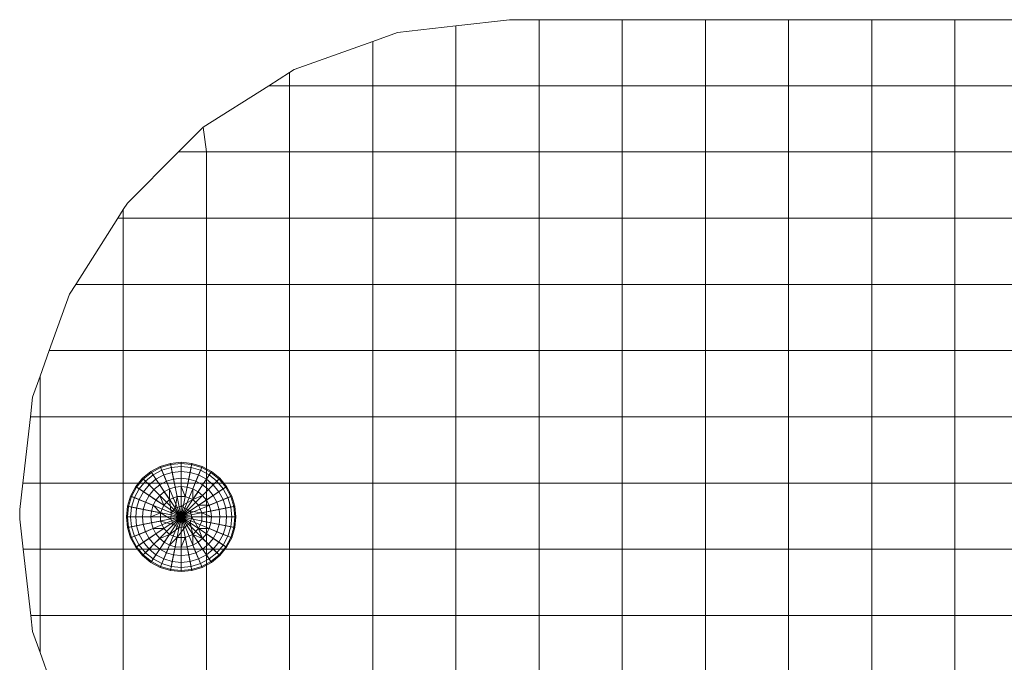
# Model space of a CAD drawing. Units: inches. Extents: x 7 to 18066, y 7 to 12777.
# Drawn here: x 15197 to 15233, y 8660 to 8684 of the extents above; entities that cross this region are included whole.
import ezdxf

# ---------------------------------------------------------------- set-up
doc = ezdxf.new("R2010")
doc.units = ezdxf.units.IN
doc.header["$MEASUREMENT"] = 0

# ---------------------------------------------------------------- blocks, each defined once
blk = doc.blocks.new('9029_DWG-663453-West')
at = {"lineweight": 9}
for p, q in [((-1581.968, 1321.101), (-1584.139, 1320.85)), ((-1584.139, 1320.85), (-1581.968, 1321.101)), ((-1581.968, 1321.101), (-1579.982, 1321.33)), ((-1581.968, 1321.101), (-1579.982, 1321.33)), ((-1581.968, 1318.883), (-1581.968, 1321.101)), ((-1581.968, 1318.883), (-1581.968, 1321.101)), ((-1578.889, 1321.33), (-1579.982, 1321.33)), ((-1579.982, 1321.33), (-1578.889, 1321.33)), ((-1578.889, 1321.33), (-1575.809, 1321.33)), ((-1578.889, 1321.33), (-1575.809, 1321.33)), ((-1578.889, 1318.883), (-1578.889, 1321.33)), ((-1578.889, 1318.883), (-1578.889, 1321.33)), ((-1572.729, 1321.33), (-1575.809, 1321.33)), ((-1575.809, 1321.33), (-1572.729, 1321.33)), ((-1575.809, 1318.883), (-1575.809, 1321.33)), ((-1575.809, 1318.883), (-1575.809, 1321.33)), ((-1572.729, 1321.33), (-1569.649, 1321.33)), ((-1572.729, 1321.33), (-1569.649, 1321.33)), ((-1572.729, 1318.883), (-1572.729, 1321.33)), ((-1572.729, 1318.883), (-1572.729, 1321.33)), ((-1566.57, 1321.33), (-1569.649, 1321.33)), ((-1569.649, 1321.33), (-1566.57, 1321.33)), ((-1569.649, 1318.883), (-1569.649, 1321.33)), ((-1569.649, 1318.883), (-1569.649, 1321.33)), ((-1566.57, 1321.33), (-1563.49, 1321.33)), ((-1566.57, 1321.33), (-1563.49, 1321.33)), ((-1566.57, 1318.883), (-1566.57, 1321.33)), ((-1566.57, 1318.883), (-1566.57, 1321.33)), ((-1560.41, 1321.33), (-1563.49, 1321.33)), ((-1563.49, 1321.33), (-1560.41, 1321.33)), ((-1563.49, 1318.883), (-1563.49, 1321.33)), ((-1563.49, 1318.883), (-1563.49, 1321.33)), ((-1585.048, 1320.525), (-1584.139, 1320.85)), ((-1585.048, 1320.525), (-1584.139, 1320.85)), ((-1585.048, 1320.525), (-1587.957, 1319.484)), ((-1587.957, 1319.484), (-1585.048, 1320.525)), ((-1585.048, 1318.883), (-1585.048, 1320.525)), ((-1585.048, 1318.883), (-1585.048, 1320.525)), ((-1588.903, 1318.883), (-1588.128, 1319.376)), ((-1588.128, 1319.376), (-1588.903, 1318.883)), ((-1588.128, 1319.376), (-1587.957, 1319.484)), ((-1588.128, 1319.376), (-1587.957, 1319.484)), ((-1588.128, 1318.883), (-1588.128, 1319.376)), ((-1588.128, 1318.883), (-1588.128, 1319.376)), ((-1591.326, 1317.342), (-1588.903, 1318.883)), ((-1591.326, 1317.342), (-1588.903, 1318.883)), ((-1588.128, 1318.883), (-1588.903, 1318.883)), ((-1588.128, 1318.883), (-1588.903, 1318.883)), ((-1588.128, 1316.429), (-1588.128, 1318.883)), ((-1585.048, 1318.883), (-1588.128, 1318.883)), ((-1588.128, 1316.429), (-1588.128, 1318.883)), ((-1588.128, 1318.883), (-1585.048, 1318.883)), ((-1585.048, 1316.429), (-1585.048, 1318.883)), ((-1585.048, 1318.883), (-1581.968, 1318.883)), ((-1585.048, 1316.429), (-1585.048, 1318.883)), ((-1585.048, 1318.883), (-1581.968, 1318.883)), ((-1581.968, 1316.429), (-1581.968, 1318.883)), ((-1581.968, 1318.883), (-1578.889, 1318.883)), ((-1581.968, 1316.429), (-1581.968, 1318.883)), ((-1581.968, 1318.883), (-1578.889, 1318.883)), ((-1578.889, 1316.429), (-1578.889, 1318.883)), ((-1578.889, 1318.883), (-1575.809, 1318.883)), ((-1578.889, 1316.429), (-1578.889, 1318.883)), ((-1578.889, 1318.883), (-1575.809, 1318.883)), ((-1575.809, 1316.429), (-1575.809, 1318.883)), ((-1575.809, 1318.883), (-1572.729, 1318.883)), ((-1575.809, 1316.429), (-1575.809, 1318.883)), ((-1575.809, 1318.883), (-1572.729, 1318.883)), ((-1572.729, 1316.429), (-1572.729, 1318.883)), ((-1572.729, 1318.883), (-1569.649, 1318.883)), ((-1572.729, 1316.429), (-1572.729, 1318.883)), ((-1572.729, 1318.883), (-1569.649, 1318.883)), ((-1569.649, 1316.429), (-1569.649, 1318.883)), ((-1569.649, 1318.883), (-1566.57, 1318.883)), ((-1569.649, 1316.429), (-1569.649, 1318.883)), ((-1569.649, 1318.883), (-1566.57, 1318.883)), ((-1566.57, 1316.429), (-1566.57, 1318.883)), ((-1566.57, 1318.883), (-1563.49, 1318.883)), ((-1566.57, 1316.429), (-1566.57, 1318.883)), ((-1566.57, 1318.883), (-1563.49, 1318.883)), ((-1563.49, 1316.429), (-1563.49, 1318.883)), ((-1563.49, 1318.883), (-1560.41, 1318.883)), ((-1563.49, 1316.429), (-1563.49, 1318.883)), ((-1563.49, 1318.883), (-1560.41, 1318.883)), ((-1592.238, 1316.429), (-1591.326, 1317.342)), ((-1592.238, 1316.429), (-1591.326, 1317.342)), ((-1591.208, 1316.429), (-1591.326, 1317.342)), ((-1591.208, 1316.429), (-1591.326, 1317.342)), ((-1592.238, 1316.429), (-1594.136, 1314.531)), ((-1594.136, 1314.531), (-1592.238, 1316.429)), ((-1591.208, 1316.429), (-1592.238, 1316.429)), ((-1591.208, 1316.429), (-1592.238, 1316.429)), ((-1591.208, 1313.975), (-1591.208, 1316.429)), ((-1588.128, 1316.429), (-1591.208, 1316.429)), ((-1591.208, 1313.975), (-1591.208, 1316.429)), ((-1591.208, 1316.429), (-1588.128, 1316.429)), ((-1588.128, 1313.975), (-1588.128, 1316.429)), ((-1588.128, 1316.429), (-1585.048, 1316.429)), ((-1588.128, 1313.975), (-1588.128, 1316.429)), ((-1588.128, 1316.429), (-1585.048, 1316.429)), ((-1585.048, 1313.975), (-1585.048, 1316.429)), ((-1585.048, 1316.429), (-1581.968, 1316.429)), ((-1585.048, 1313.975), (-1585.048, 1316.429)), ((-1585.048, 1316.429), (-1581.968, 1316.429)), ((-1581.968, 1313.975), (-1581.968, 1316.429)), ((-1581.968, 1316.429), (-1578.889, 1316.429)), ((-1581.968, 1313.975), (-1581.968, 1316.429)), ((-1581.968, 1316.429), (-1578.889, 1316.429)), ((-1578.889, 1313.975), (-1578.889, 1316.429)), ((-1578.889, 1316.429), (-1575.809, 1316.429)), ((-1578.889, 1313.975), (-1578.889, 1316.429)), ((-1578.889, 1316.429), (-1575.809, 1316.429)), ((-1575.809, 1313.975), (-1575.809, 1316.429)), ((-1575.809, 1316.429), (-1572.729, 1316.429)), ((-1575.809, 1313.975), (-1575.809, 1316.429)), ((-1575.809, 1316.429), (-1572.729, 1316.429)), ((-1572.729, 1313.975), (-1572.729, 1316.429)), ((-1572.729, 1316.429), (-1569.649, 1316.429)), ((-1572.729, 1313.975), (-1572.729, 1316.429)), ((-1572.729, 1316.429), (-1569.649, 1316.429)), ((-1569.649, 1313.975), (-1569.649, 1316.429)), ((-1569.649, 1316.429), (-1566.57, 1316.429)), ((-1569.649, 1313.975), (-1569.649, 1316.429)), ((-1569.649, 1316.429), (-1566.57, 1316.429)), ((-1566.57, 1313.975), (-1566.57, 1316.429)), ((-1566.57, 1316.429), (-1563.49, 1316.429)), ((-1566.57, 1313.975), (-1566.57, 1316.429)), ((-1566.57, 1316.429), (-1563.49, 1316.429)), ((-1563.49, 1313.975), (-1563.49, 1316.429)), ((-1563.49, 1316.429), (-1560.41, 1316.429)), ((-1563.49, 1313.975), (-1563.49, 1316.429)), ((-1563.49, 1316.429), (-1560.41, 1316.429)), ((-1594.287, 1314.294), (-1594.136, 1314.531)), ((-1594.287, 1314.294), (-1594.136, 1314.531)), ((-1594.49, 1313.975), (-1594.287, 1314.294)), ((-1594.287, 1314.294), (-1594.49, 1313.975)), ((-1594.287, 1313.975), (-1594.287, 1314.294)), ((-1594.287, 1313.975), (-1594.287, 1314.294)), ((-1596.051, 1311.522), (-1594.49, 1313.975)), ((-1596.051, 1311.522), (-1594.49, 1313.975)), ((-1594.287, 1313.975), (-1594.49, 1313.975)), ((-1594.287, 1313.975), (-1594.49, 1313.975)), ((-1594.287, 1311.522), (-1594.287, 1313.975)), ((-1591.208, 1313.975), (-1594.287, 1313.975)), ((-1594.287, 1311.522), (-1594.287, 1313.975)), ((-1594.287, 1313.975), (-1591.208, 1313.975)), ((-1591.208, 1311.522), (-1591.208, 1313.975)), ((-1591.208, 1313.975), (-1588.128, 1313.975)), ((-1591.208, 1311.522), (-1591.208, 1313.975)), ((-1591.208, 1313.975), (-1588.128, 1313.975)), ((-1588.128, 1311.522), (-1588.128, 1313.975)), ((-1588.128, 1313.975), (-1585.048, 1313.975)), ((-1588.128, 1311.522), (-1588.128, 1313.975)), ((-1588.128, 1313.975), (-1585.048, 1313.975)), ((-1585.048, 1311.522), (-1585.048, 1313.975)), ((-1585.048, 1313.975), (-1581.968, 1313.975)), ((-1585.048, 1311.522), (-1585.048, 1313.975)), ((-1585.048, 1313.975), (-1581.968, 1313.975)), ((-1581.968, 1311.522), (-1581.968, 1313.975)), ((-1581.968, 1313.975), (-1578.889, 1313.975)), ((-1581.968, 1311.522), (-1581.968, 1313.975)), ((-1581.968, 1313.975), (-1578.889, 1313.975)), ((-1578.889, 1311.522), (-1578.889, 1313.975)), ((-1578.889, 1313.975), (-1575.809, 1313.975)), ((-1578.889, 1311.522), (-1578.889, 1313.975)), ((-1578.889, 1313.975), (-1575.809, 1313.975)), ((-1575.809, 1311.522), (-1575.809, 1313.975)), ((-1575.809, 1313.975), (-1572.729, 1313.975)), ((-1575.809, 1311.522), (-1575.809, 1313.975)), ((-1575.809, 1313.975), (-1572.729, 1313.975)), ((-1572.729, 1311.522), (-1572.729, 1313.975)), ((-1572.729, 1313.975), (-1569.649, 1313.975)), ((-1572.729, 1311.522), (-1572.729, 1313.975)), ((-1572.729, 1313.975), (-1569.649, 1313.975)), ((-1569.649, 1311.522), (-1569.649, 1313.975)), ((-1569.649, 1313.975), (-1566.57, 1313.975)), ((-1569.649, 1311.522), (-1569.649, 1313.975)), ((-1569.649, 1313.975), (-1566.57, 1313.975)), ((-1566.57, 1311.522), (-1566.57, 1313.975)), ((-1566.57, 1313.975), (-1563.49, 1313.975)), ((-1566.57, 1311.522), (-1566.57, 1313.975)), ((-1566.57, 1313.975), (-1563.49, 1313.975)), ((-1563.49, 1311.522), (-1563.49, 1313.975)), ((-1563.49, 1313.975), (-1560.41, 1313.975)), ((-1563.49, 1311.522), (-1563.49, 1313.975)), ((-1563.49, 1313.975), (-1560.41, 1313.975)), ((-1596.051, 1311.522), (-1596.279, 1311.162)), ((-1596.279, 1311.162), (-1596.051, 1311.522)), ((-1594.287, 1311.522), (-1596.051, 1311.522)), ((-1594.287, 1311.522), (-1596.051, 1311.522)), ((-1594.287, 1309.068), (-1594.287, 1311.522)), ((-1591.208, 1311.522), (-1594.287, 1311.522)), ((-1594.287, 1309.068), (-1594.287, 1311.522)), ((-1594.287, 1311.522), (-1591.208, 1311.522)), ((-1591.208, 1309.068), (-1591.208, 1311.522)), ((-1591.208, 1311.522), (-1588.128, 1311.522)), ((-1591.208, 1309.068), (-1591.208, 1311.522)), ((-1591.208, 1311.522), (-1588.128, 1311.522)), ((-1588.128, 1309.068), (-1588.128, 1311.522)), ((-1588.128, 1311.522), (-1585.048, 1311.522)), ((-1588.128, 1309.068), (-1588.128, 1311.522)), ((-1588.128, 1311.522), (-1585.048, 1311.522)), ((-1585.048, 1309.068), (-1585.048, 1311.522)), ((-1585.048, 1311.522), (-1581.968, 1311.522)), ((-1585.048, 1309.068), (-1585.048, 1311.522)), ((-1585.048, 1311.522), (-1581.968, 1311.522)), ((-1581.968, 1309.068), (-1581.968, 1311.522)), ((-1581.968, 1311.522), (-1578.889, 1311.522)), ((-1581.968, 1309.068), (-1581.968, 1311.522)), ((-1581.968, 1311.522), (-1578.889, 1311.522)), ((-1578.889, 1309.068), (-1578.889, 1311.522)), ((-1578.889, 1311.522), (-1575.809, 1311.522)), ((-1578.889, 1309.068), (-1578.889, 1311.522)), ((-1578.889, 1311.522), (-1575.809, 1311.522)), ((-1575.809, 1309.068), (-1575.809, 1311.522)), ((-1575.809, 1311.522), (-1572.729, 1311.522)), ((-1575.809, 1309.068), (-1575.809, 1311.522)), ((-1575.809, 1311.522), (-1572.729, 1311.522)), ((-1572.729, 1309.068), (-1572.729, 1311.522)), ((-1572.729, 1311.522), (-1569.649, 1311.522)), ((-1572.729, 1309.068), (-1572.729, 1311.522)), ((-1572.729, 1311.522), (-1569.649, 1311.522)), ((-1569.649, 1309.068), (-1569.649, 1311.522)), ((-1569.649, 1311.522), (-1566.57, 1311.522)), ((-1569.649, 1309.068), (-1569.649, 1311.522)), ((-1569.649, 1311.522), (-1566.57, 1311.522)), ((-1566.57, 1309.068), (-1566.57, 1311.522)), ((-1566.57, 1311.522), (-1563.49, 1311.522)), ((-1566.57, 1309.068), (-1566.57, 1311.522)), ((-1566.57, 1311.522), (-1563.49, 1311.522)), ((-1563.49, 1309.068), (-1563.49, 1311.522)), ((-1563.49, 1311.522), (-1560.41, 1311.522)), ((-1563.49, 1309.068), (-1563.49, 1311.522)), ((-1563.49, 1311.522), (-1560.41, 1311.522)), ((-1597.028, 1309.068), (-1596.279, 1311.162)), ((-1597.028, 1309.068), (-1596.279, 1311.162)), ((-1597.367, 1308.122), (-1597.028, 1309.068)), ((-1597.367, 1308.122), (-1597.028, 1309.068)), ((-1594.287, 1309.068), (-1597.028, 1309.068)), ((-1594.287, 1309.068), (-1597.028, 1309.068)), ((-1594.287, 1306.614), (-1594.287, 1309.068)), ((-1591.208, 1309.068), (-1594.287, 1309.068)), ((-1594.287, 1306.614), (-1594.287, 1309.068)), ((-1594.287, 1309.068), (-1591.208, 1309.068)), ((-1591.208, 1306.614), (-1591.208, 1309.068)), ((-1591.208, 1309.068), (-1588.128, 1309.068)), ((-1591.208, 1306.614), (-1591.208, 1309.068)), ((-1591.208, 1309.068), (-1588.128, 1309.068)), ((-1588.128, 1306.614), (-1588.128, 1309.068)), ((-1588.128, 1309.068), (-1585.048, 1309.068)), ((-1588.128, 1306.614), (-1588.128, 1309.068)), ((-1588.128, 1309.068), (-1585.048, 1309.068)), ((-1585.048, 1306.614), (-1585.048, 1309.068)), ((-1585.048, 1309.068), (-1581.968, 1309.068)), ((-1585.048, 1306.614), (-1585.048, 1309.068)), ((-1585.048, 1309.068), (-1581.968, 1309.068)), ((-1581.968, 1306.614), (-1581.968, 1309.068)), ((-1581.968, 1309.068), (-1578.889, 1309.068)), ((-1581.968, 1306.614), (-1581.968, 1309.068)), ((-1581.968, 1309.068), (-1578.889, 1309.068)), ((-1578.889, 1306.614), (-1578.889, 1309.068)), ((-1578.889, 1309.068), (-1575.809, 1309.068)), ((-1578.889, 1306.614), (-1578.889, 1309.068)), ((-1578.889, 1309.068), (-1575.809, 1309.068)), ((-1575.809, 1306.614), (-1575.809, 1309.068)), ((-1575.809, 1309.068), (-1572.729, 1309.068)), ((-1575.809, 1306.614), (-1575.809, 1309.068)), ((-1575.809, 1309.068), (-1572.729, 1309.068)), ((-1572.729, 1306.614), (-1572.729, 1309.068)), ((-1572.729, 1309.068), (-1569.649, 1309.068)), ((-1572.729, 1306.614), (-1572.729, 1309.068)), ((-1572.729, 1309.068), (-1569.649, 1309.068)), ((-1569.649, 1306.614), (-1569.649, 1309.068)), ((-1569.649, 1309.068), (-1566.57, 1309.068)), ((-1569.649, 1306.614), (-1569.649, 1309.068)), ((-1569.649, 1309.068), (-1566.57, 1309.068)), ((-1566.57, 1306.614), (-1566.57, 1309.068)), ((-1566.57, 1309.068), (-1563.49, 1309.068)), ((-1566.57, 1306.614), (-1566.57, 1309.068)), ((-1566.57, 1309.068), (-1563.49, 1309.068)), ((-1563.49, 1306.614), (-1563.49, 1309.068)), ((-1563.49, 1309.068), (-1560.41, 1309.068)), ((-1563.49, 1306.614), (-1563.49, 1309.068)), ((-1563.49, 1309.068), (-1560.41, 1309.068)), ((-1597.367, 1308.122), (-1597.645, 1307.345)), ((-1597.367, 1308.122), (-1597.645, 1307.345)), ((-1597.367, 1306.614), (-1597.367, 1308.122)), ((-1597.367, 1306.614), (-1597.367, 1308.122)), ((-1597.729, 1306.614), (-1597.645, 1307.345)), ((-1597.729, 1306.614), (-1597.645, 1307.345)), ((-1598.012, 1304.16), (-1597.729, 1306.614)), ((-1598.012, 1304.16), (-1597.729, 1306.614)), ((-1597.367, 1306.614), (-1597.729, 1306.614)), ((-1597.367, 1306.614), (-1597.729, 1306.614)), ((-1597.367, 1304.16), (-1597.367, 1306.614)), ((-1594.287, 1306.614), (-1597.367, 1306.614)), ((-1597.367, 1304.16), (-1597.367, 1306.614)), ((-1597.367, 1306.614), (-1594.287, 1306.614)), ((-1594.287, 1304.16), (-1594.287, 1306.614)), ((-1594.287, 1306.614), (-1591.208, 1306.614)), ((-1594.287, 1304.16), (-1594.287, 1306.614)), ((-1594.287, 1306.614), (-1591.208, 1306.614)), ((-1591.208, 1304.16), (-1591.208, 1306.614)), ((-1591.208, 1306.614), (-1588.128, 1306.614)), ((-1591.208, 1304.16), (-1591.208, 1306.614)), ((-1591.208, 1306.614), (-1588.128, 1306.614)), ((-1588.128, 1304.16), (-1588.128, 1306.614)), ((-1588.128, 1306.614), (-1585.048, 1306.614)), ((-1588.128, 1304.16), (-1588.128, 1306.614)), ((-1588.128, 1306.614), (-1585.048, 1306.614)), ((-1585.048, 1304.16), (-1585.048, 1306.614)), ((-1585.048, 1306.614), (-1581.968, 1306.614)), ((-1585.048, 1304.16), (-1585.048, 1306.614)), ((-1585.048, 1306.614), (-1581.968, 1306.614)), ((-1581.968, 1304.16), (-1581.968, 1306.614)), ((-1581.968, 1306.614), (-1578.889, 1306.614)), ((-1581.968, 1304.16), (-1581.968, 1306.614)), ((-1581.968, 1306.614), (-1578.889, 1306.614)), ((-1578.889, 1304.16), (-1578.889, 1306.614)), ((-1578.889, 1306.614), (-1575.809, 1306.614)), ((-1578.889, 1304.16), (-1578.889, 1306.614)), ((-1578.889, 1306.614), (-1575.809, 1306.614)), ((-1575.809, 1304.16), (-1575.809, 1306.614)), ((-1575.809, 1306.614), (-1572.729, 1306.614)), ((-1575.809, 1304.16), (-1575.809, 1306.614)), ((-1575.809, 1306.614), (-1572.729, 1306.614)), ((-1572.729, 1304.16), (-1572.729, 1306.614)), ((-1572.729, 1306.614), (-1569.649, 1306.614)), ((-1572.729, 1304.16), (-1572.729, 1306.614)), ((-1572.729, 1306.614), (-1569.649, 1306.614)), ((-1569.649, 1304.16), (-1569.649, 1306.614)), ((-1569.649, 1306.614), (-1566.57, 1306.614)), ((-1569.649, 1304.16), (-1569.649, 1306.614)), ((-1569.649, 1306.614), (-1566.57, 1306.614)), ((-1566.57, 1304.16), (-1566.57, 1306.614)), ((-1566.57, 1306.614), (-1563.49, 1306.614)), ((-1566.57, 1304.16), (-1566.57, 1306.614)), ((-1566.57, 1306.614), (-1563.49, 1306.614)), ((-1563.49, 1304.16), (-1563.49, 1306.614)), ((-1563.49, 1306.614), (-1560.41, 1306.614)), ((-1563.49, 1304.16), (-1563.49, 1306.614)), ((-1563.49, 1306.614), (-1560.41, 1306.614)), ((-1592.92, 1304.777), (-1593.27, 1304.589)), ((-1592.905, 1304.741), (-1593.248, 1304.557)), ((-1592.54, 1304.892), (-1592.92, 1304.777)), ((-1592.905, 1304.741), (-1592.92, 1304.777)), ((-1592.92, 1304.777), (-1592.145, 1302.906)), ((-1592.532, 1304.854), (-1592.905, 1304.741)), ((-1592.861, 1304.634), (-1592.905, 1304.741)), ((-1592.51, 1304.741), (-1592.861, 1304.634)), ((-1592.54, 1304.892), (-1592.145, 1304.931)), ((-1592.532, 1304.854), (-1592.54, 1304.892)), ((-1592.54, 1304.892), (-1592.145, 1302.906)), ((-1592.532, 1304.854), (-1592.145, 1304.892)), ((-1592.51, 1304.741), (-1592.532, 1304.854)), ((-1592.51, 1304.741), (-1592.145, 1304.777)), ((-1592.473, 1304.557), (-1592.51, 1304.741)), ((-1592.145, 1304.931), (-1591.75, 1304.892)), ((-1592.145, 1304.892), (-1592.145, 1304.931)), ((-1592.145, 1304.931), (-1592.145, 1302.906)), ((-1592.145, 1304.777), (-1592.145, 1304.892)), ((-1592.145, 1304.892), (-1591.758, 1304.854)), ((-1591.75, 1304.892), (-1592.145, 1302.906)), ((-1592.145, 1304.589), (-1592.145, 1304.777)), ((-1592.145, 1304.777), (-1591.78, 1304.741)), ((-1591.37, 1304.777), (-1592.145, 1302.906)), ((-1591.817, 1304.557), (-1591.78, 1304.741)), ((-1591.78, 1304.741), (-1591.758, 1304.854)), ((-1591.429, 1304.634), (-1591.78, 1304.741)), ((-1591.758, 1304.854), (-1591.75, 1304.892)), ((-1591.385, 1304.741), (-1591.758, 1304.854)), ((-1591.37, 1304.777), (-1591.75, 1304.892)), ((-1591.429, 1304.634), (-1591.385, 1304.741)), ((-1591.385, 1304.741), (-1591.37, 1304.777)), ((-1591.042, 1304.557), (-1591.385, 1304.741)), ((-1591.02, 1304.589), (-1591.37, 1304.777)), ((-1593.577, 1304.338), (-1593.828, 1304.031)), ((-1593.549, 1304.31), (-1593.796, 1304.009)), ((-1593.27, 1304.589), (-1593.577, 1304.338)), ((-1593.549, 1304.31), (-1593.577, 1304.338)), ((-1593.577, 1304.338), (-1592.145, 1302.906)), ((-1593.248, 1304.557), (-1593.549, 1304.31)), ((-1593.468, 1304.229), (-1593.549, 1304.31)), ((-1593.184, 1304.461), (-1593.468, 1304.229)), ((-1593.08, 1304.306), (-1593.335, 1304.096)), ((-1593.248, 1304.557), (-1593.27, 1304.589)), ((-1593.27, 1304.589), (-1592.145, 1302.906)), ((-1593.184, 1304.461), (-1593.248, 1304.557)), ((-1592.861, 1304.634), (-1593.184, 1304.461)), ((-1593.08, 1304.306), (-1593.184, 1304.461)), ((-1592.789, 1304.461), (-1593.08, 1304.306)), ((-1592.94, 1304.096), (-1593.08, 1304.306)), ((-1592.789, 1304.461), (-1592.861, 1304.634)), ((-1592.473, 1304.557), (-1592.789, 1304.461)), ((-1592.693, 1304.229), (-1592.789, 1304.461)), ((-1592.424, 1304.31), (-1592.693, 1304.229)), ((-1592.473, 1304.557), (-1592.145, 1304.589)), ((-1592.424, 1304.31), (-1592.473, 1304.557)), ((-1592.424, 1304.31), (-1592.145, 1304.338)), ((-1592.364, 1304.009), (-1592.424, 1304.31)), ((-1592.145, 1304.338), (-1592.145, 1304.589)), ((-1592.145, 1304.589), (-1591.817, 1304.557)), ((-1591.02, 1304.589), (-1592.145, 1302.906)), ((-1592.145, 1304.031), (-1592.145, 1304.338)), ((-1592.145, 1304.338), (-1591.866, 1304.31)), ((-1590.713, 1304.338), (-1592.145, 1302.906)), ((-1591.925, 1304.009), (-1591.866, 1304.31)), ((-1591.866, 1304.31), (-1591.817, 1304.557)), ((-1591.597, 1304.229), (-1591.866, 1304.31)), ((-1591.501, 1304.461), (-1591.817, 1304.557)), ((-1591.597, 1304.229), (-1591.501, 1304.461)), ((-1591.501, 1304.461), (-1591.429, 1304.634)), ((-1591.21, 1304.306), (-1591.501, 1304.461)), ((-1591.106, 1304.461), (-1591.429, 1304.634)), ((-1591.35, 1304.096), (-1591.21, 1304.306)), ((-1591.21, 1304.306), (-1591.106, 1304.461)), ((-1590.955, 1304.096), (-1591.21, 1304.306)), ((-1591.106, 1304.461), (-1591.042, 1304.557)), ((-1590.822, 1304.229), (-1591.106, 1304.461)), ((-1591.042, 1304.557), (-1591.02, 1304.589)), ((-1590.741, 1304.31), (-1591.042, 1304.557)), ((-1590.713, 1304.338), (-1591.02, 1304.589)), ((-1590.822, 1304.229), (-1590.741, 1304.31)), ((-1590.741, 1304.31), (-1590.713, 1304.338)), ((-1590.494, 1304.009), (-1590.741, 1304.31)), ((-1590.461, 1304.031), (-1590.713, 1304.338)), ((-1598.012, 1304.16), (-1598.125, 1303.188)), ((-1598.125, 1303.188), (-1598.012, 1304.16)), ((-1597.367, 1304.16), (-1598.012, 1304.16)), ((-1597.367, 1304.16), (-1598.012, 1304.16)), ((-1597.367, 1301.707), (-1597.367, 1304.16)), ((-1594.287, 1304.16), (-1597.367, 1304.16)), ((-1597.367, 1301.707), (-1597.367, 1304.16)), ((-1597.367, 1304.16), (-1594.287, 1304.16)), ((-1594.287, 1301.707), (-1594.287, 1304.16)), ((-1594.287, 1304.16), (-1591.208, 1304.16)), ((-1594.287, 1301.707), (-1594.287, 1304.16)), ((-1594.287, 1304.16), (-1591.208, 1304.16)), ((-1593.828, 1304.031), (-1594.015, 1303.681)), ((-1593.796, 1304.009), (-1593.979, 1303.666)), ((-1593.7, 1303.945), (-1593.873, 1303.622)), ((-1593.796, 1304.009), (-1593.828, 1304.031)), ((-1593.828, 1304.031), (-1592.145, 1302.906)), ((-1593.7, 1303.945), (-1593.796, 1304.009)), ((-1593.468, 1304.229), (-1593.7, 1303.945)), ((-1593.545, 1303.841), (-1593.7, 1303.945)), ((-1593.335, 1304.096), (-1593.545, 1303.841)), ((-1593.335, 1304.096), (-1593.468, 1304.229)), ((-1593.157, 1303.919), (-1593.335, 1304.096)), ((-1593.157, 1303.919), (-1593.335, 1303.702)), ((-1592.94, 1304.096), (-1593.157, 1303.919)), ((-1592.94, 1303.702), (-1593.157, 1303.919)), ((-1592.693, 1304.229), (-1592.94, 1304.096)), ((-1592.77, 1303.841), (-1592.94, 1304.096)), ((-1592.575, 1303.945), (-1592.77, 1303.841)), ((-1592.575, 1303.945), (-1592.693, 1304.229)), ((-1592.364, 1304.009), (-1592.575, 1303.945)), ((-1592.575, 1303.55), (-1592.575, 1303.945)), ((-1592.364, 1304.009), (-1592.145, 1304.031)), ((-1592.296, 1303.666), (-1592.364, 1304.009)), ((-1591.994, 1303.666), (-1592.145, 1304.031)), ((-1592.145, 1304.031), (-1591.925, 1304.009)), ((-1590.461, 1304.031), (-1592.145, 1302.906)), ((-1591.994, 1303.666), (-1591.925, 1304.009)), ((-1591.714, 1303.945), (-1591.925, 1304.009)), ((-1591.714, 1303.945), (-1591.597, 1304.229)), ((-1591.714, 1303.55), (-1591.714, 1303.945)), ((-1591.52, 1303.841), (-1591.714, 1303.945)), ((-1591.35, 1304.096), (-1591.597, 1304.229)), ((-1591.52, 1303.841), (-1591.35, 1304.096)), ((-1591.133, 1303.919), (-1591.35, 1304.096)), ((-1591.35, 1303.702), (-1591.133, 1303.919)), ((-1591.208, 1301.707), (-1591.208, 1304.16)), ((-1591.208, 1304.16), (-1588.128, 1304.16)), ((-1591.208, 1301.707), (-1591.208, 1304.16)), ((-1591.208, 1304.16), (-1588.128, 1304.16)), ((-1591.133, 1303.919), (-1590.955, 1304.096)), ((-1590.955, 1303.702), (-1591.133, 1303.919)), ((-1590.955, 1304.096), (-1590.822, 1304.229)), ((-1590.745, 1303.841), (-1590.955, 1304.096)), ((-1590.59, 1303.945), (-1590.822, 1304.229)), ((-1590.745, 1303.841), (-1590.59, 1303.945)), ((-1590.59, 1303.945), (-1590.494, 1304.009)), ((-1590.417, 1303.622), (-1590.59, 1303.945)), ((-1590.494, 1304.009), (-1590.461, 1304.031)), ((-1590.31, 1303.666), (-1590.494, 1304.009)), ((-1590.274, 1303.681), (-1590.461, 1304.031)), ((-1588.128, 1301.707), (-1588.128, 1304.16)), ((-1588.128, 1304.16), (-1585.048, 1304.16)), ((-1588.128, 1301.707), (-1588.128, 1304.16)), ((-1588.128, 1304.16), (-1585.048, 1304.16)), ((-1585.048, 1301.707), (-1585.048, 1304.16)), ((-1585.048, 1304.16), (-1581.968, 1304.16)), ((-1585.048, 1301.707), (-1585.048, 1304.16)), ((-1585.048, 1304.16), (-1581.968, 1304.16)), ((-1581.968, 1301.707), (-1581.968, 1304.16)), ((-1581.968, 1304.16), (-1578.889, 1304.16)), ((-1581.968, 1301.707), (-1581.968, 1304.16)), ((-1581.968, 1304.16), (-1578.889, 1304.16)), ((-1578.889, 1301.707), (-1578.889, 1304.16)), ((-1578.889, 1304.16), (-1575.809, 1304.16)), ((-1578.889, 1301.707), (-1578.889, 1304.16)), ((-1578.889, 1304.16), (-1575.809, 1304.16)), ((-1575.809, 1301.707), (-1575.809, 1304.16)), ((-1575.809, 1304.16), (-1572.729, 1304.16)), ((-1575.809, 1301.707), (-1575.809, 1304.16)), ((-1575.809, 1304.16), (-1572.729, 1304.16)), ((-1572.729, 1301.707), (-1572.729, 1304.16)), ((-1572.729, 1304.16), (-1569.649, 1304.16)), ((-1572.729, 1301.707), (-1572.729, 1304.16)), ((-1572.729, 1304.16), (-1569.649, 1304.16)), ((-1569.649, 1301.707), (-1569.649, 1304.16)), ((-1569.649, 1304.16), (-1566.57, 1304.16)), ((-1569.649, 1301.707), (-1569.649, 1304.16)), ((-1569.649, 1304.16), (-1566.57, 1304.16)), ((-1566.57, 1301.707), (-1566.57, 1304.16)), ((-1566.57, 1304.16), (-1563.49, 1304.16)), ((-1566.57, 1301.707), (-1566.57, 1304.16)), ((-1566.57, 1304.16), (-1563.49, 1304.16)), ((-1563.49, 1301.707), (-1563.49, 1304.16)), ((-1563.49, 1304.16), (-1560.41, 1304.16)), ((-1563.49, 1301.707), (-1563.49, 1304.16)), ((-1563.49, 1304.16), (-1560.41, 1304.16)), ((-1594.015, 1303.681), (-1594.131, 1303.301)), ((-1593.979, 1303.666), (-1594.092, 1303.294)), ((-1593.979, 1303.666), (-1594.015, 1303.681)), ((-1594.015, 1303.681), (-1592.145, 1302.906)), ((-1593.873, 1303.622), (-1593.979, 1303.666)), ((-1593.873, 1303.622), (-1593.979, 1303.271)), ((-1593.7, 1303.55), (-1593.873, 1303.622)), ((-1593.7, 1303.55), (-1593.796, 1303.235)), ((-1593.545, 1303.841), (-1593.7, 1303.55)), ((-1593.468, 1303.454), (-1593.7, 1303.55)), ((-1593.335, 1303.702), (-1593.545, 1303.841)), ((-1593.335, 1303.702), (-1593.468, 1303.454)), ((-1593.08, 1303.531), (-1593.335, 1303.702)), ((-1592.94, 1303.702), (-1593.08, 1303.531)), ((-1592.77, 1303.841), (-1592.94, 1303.702)), ((-1592.789, 1303.337), (-1592.94, 1303.702)), ((-1592.575, 1303.55), (-1592.789, 1303.337)), ((-1592.575, 1303.55), (-1592.77, 1303.841)), ((-1592.296, 1303.666), (-1592.575, 1303.55)), ((-1592.51, 1303.057), (-1592.575, 1303.55)), ((-1592.364, 1303.235), (-1592.296, 1303.666)), ((-1592.296, 1303.666), (-1591.994, 1303.666)), ((-1590.274, 1303.681), (-1592.145, 1302.906)), ((-1592.145, 1303.301), (-1591.714, 1303.55)), ((-1591.714, 1303.55), (-1591.994, 1303.666)), ((-1591.714, 1303.55), (-1591.52, 1303.841)), ((-1591.714, 1303.55), (-1591.35, 1303.702)), ((-1591.501, 1303.337), (-1591.714, 1303.55)), ((-1591.35, 1303.702), (-1591.52, 1303.841)), ((-1591.21, 1303.531), (-1591.35, 1303.702)), ((-1591.21, 1303.531), (-1590.955, 1303.702)), ((-1590.955, 1303.702), (-1590.745, 1303.841)), ((-1590.822, 1303.454), (-1590.955, 1303.702)), ((-1590.822, 1303.454), (-1590.59, 1303.55)), ((-1590.59, 1303.55), (-1590.745, 1303.841)), ((-1590.59, 1303.55), (-1590.417, 1303.622)), ((-1590.494, 1303.235), (-1590.59, 1303.55)), ((-1590.417, 1303.622), (-1590.31, 1303.666)), ((-1590.31, 1303.271), (-1590.417, 1303.622)), ((-1590.31, 1303.666), (-1590.274, 1303.681)), ((-1590.197, 1303.294), (-1590.31, 1303.666)), ((-1590.159, 1303.301), (-1590.274, 1303.681)), ((-1598.125, 1302.821), (-1598.125, 1303.188)), ((-1598.125, 1302.821), (-1598.125, 1303.188)), ((-1594.131, 1303.301), (-1594.17, 1302.906)), ((-1594.092, 1303.294), (-1594.131, 1303.301)), ((-1594.131, 1303.301), (-1592.145, 1302.906)), ((-1594.092, 1303.294), (-1594.131, 1302.906)), ((-1593.979, 1303.271), (-1594.092, 1303.294)), ((-1593.979, 1303.271), (-1594.015, 1302.906)), ((-1593.796, 1303.235), (-1593.979, 1303.271)), ((-1593.796, 1303.235), (-1593.828, 1302.906)), ((-1593.549, 1303.185), (-1593.796, 1303.235)), ((-1593.549, 1303.185), (-1593.577, 1302.906)), ((-1593.468, 1303.454), (-1593.549, 1303.185)), ((-1593.248, 1303.126), (-1593.549, 1303.185)), ((-1593.184, 1303.337), (-1593.468, 1303.454)), ((-1593.184, 1303.337), (-1593.248, 1303.126)), ((-1593.08, 1303.531), (-1593.184, 1303.337)), ((-1592.905, 1303.057), (-1593.184, 1303.337)), ((-1592.789, 1303.337), (-1593.08, 1303.531)), ((-1592.789, 1303.337), (-1592.905, 1303.057)), ((-1592.364, 1303.235), (-1592.51, 1303.057)), ((-1592.145, 1303.301), (-1592.364, 1303.235)), ((-1592.145, 1302.906), (-1592.364, 1303.235)), ((-1592.145, 1302.906), (-1592.145, 1303.301)), ((-1592.145, 1303.301), (-1591.817, 1303.126)), ((-1590.159, 1303.301), (-1592.145, 1302.906)), ((-1591.501, 1303.337), (-1591.21, 1303.531)), ((-1591.385, 1303.057), (-1591.501, 1303.337)), ((-1591.501, 1303.337), (-1591.106, 1303.337)), ((-1591.106, 1303.337), (-1591.21, 1303.531)), ((-1591.106, 1303.337), (-1590.822, 1303.454)), ((-1591.042, 1303.126), (-1591.106, 1303.337)), ((-1591.042, 1303.126), (-1590.741, 1303.185)), ((-1590.741, 1303.185), (-1590.822, 1303.454)), ((-1590.741, 1303.185), (-1590.494, 1303.235)), ((-1590.713, 1302.906), (-1590.741, 1303.185)), ((-1590.494, 1303.235), (-1590.31, 1303.271)), ((-1590.461, 1302.906), (-1590.494, 1303.235)), ((-1590.31, 1303.271), (-1590.197, 1303.294)), ((-1590.274, 1302.906), (-1590.31, 1303.271)), ((-1590.197, 1303.294), (-1590.159, 1303.301)), ((-1590.159, 1302.906), (-1590.197, 1303.294)), ((-1590.12, 1302.906), (-1590.159, 1303.301)), ((-1598.125, 1302.821), (-1597.996, 1301.707)), ((-1597.996, 1301.707), (-1598.125, 1302.821)), ((-1594.17, 1302.906), (-1594.131, 1302.511)), ((-1594.131, 1302.906), (-1594.17, 1302.906)), ((-1594.17, 1302.906), (-1592.145, 1302.906)), ((-1594.015, 1302.906), (-1594.131, 1302.906)), ((-1594.131, 1302.906), (-1594.092, 1302.519)), ((-1594.131, 1302.511), (-1592.145, 1302.906)), ((-1593.828, 1302.906), (-1594.015, 1302.906)), ((-1594.015, 1302.906), (-1593.979, 1302.541)), ((-1594.015, 1302.131), (-1592.145, 1302.906)), ((-1593.577, 1302.906), (-1593.828, 1302.906)), ((-1593.828, 1302.906), (-1593.796, 1302.578)), ((-1593.828, 1301.781), (-1592.145, 1302.906)), ((-1593.27, 1302.906), (-1593.577, 1302.906)), ((-1593.577, 1302.906), (-1593.549, 1302.627)), ((-1593.577, 1301.474), (-1592.145, 1302.906)), ((-1593.248, 1303.126), (-1593.27, 1302.906)), ((-1592.905, 1303.057), (-1593.27, 1302.906)), ((-1593.27, 1302.906), (-1593.248, 1302.687)), ((-1593.27, 1301.223), (-1592.145, 1302.906)), ((-1592.905, 1303.057), (-1593.248, 1303.126)), ((-1592.92, 1301.036), (-1592.145, 1302.906)), ((-1592.532, 1302.829), (-1592.905, 1303.057)), ((-1592.905, 1303.057), (-1592.905, 1302.755)), ((-1592.54, 1300.92), (-1592.145, 1302.906)), ((-1592.51, 1303.057), (-1592.532, 1302.829)), ((-1592.145, 1302.906), (-1592.532, 1302.829)), ((-1592.532, 1302.829), (-1592.424, 1302.627)), ((-1592.145, 1302.906), (-1592.51, 1303.057)), ((-1592.145, 1302.906), (-1592.424, 1302.627)), ((-1592.145, 1302.906), (-1592.222, 1302.519)), ((-1592.145, 1302.906), (-1591.817, 1303.126)), ((-1592.145, 1302.906), (-1591.994, 1302.541)), ((-1592.145, 1302.906), (-1591.817, 1302.687)), ((-1592.145, 1302.906), (-1591.75, 1302.906)), ((-1592.145, 1300.881), (-1592.145, 1302.906)), ((-1591.75, 1300.92), (-1592.145, 1302.906)), ((-1591.37, 1301.036), (-1592.145, 1302.906)), ((-1591.02, 1301.223), (-1592.145, 1302.906)), ((-1590.713, 1301.474), (-1592.145, 1302.906)), ((-1590.461, 1301.781), (-1592.145, 1302.906)), ((-1590.274, 1302.131), (-1592.145, 1302.906)), ((-1590.159, 1302.511), (-1592.145, 1302.906)), ((-1590.12, 1302.906), (-1592.145, 1302.906)), ((-1591.817, 1303.126), (-1591.385, 1303.057)), ((-1591.75, 1302.906), (-1591.817, 1303.126)), ((-1591.817, 1302.687), (-1591.75, 1302.906)), ((-1591.75, 1302.906), (-1591.501, 1302.476)), ((-1591.385, 1303.057), (-1591.042, 1303.126)), ((-1591.385, 1302.755), (-1591.385, 1303.057)), ((-1591.385, 1303.057), (-1591.02, 1302.906)), ((-1591.02, 1302.906), (-1591.042, 1303.126)), ((-1591.042, 1302.687), (-1591.02, 1302.906)), ((-1591.02, 1302.906), (-1590.713, 1302.906)), ((-1590.741, 1302.627), (-1590.713, 1302.906)), ((-1590.713, 1302.906), (-1590.461, 1302.906)), ((-1590.494, 1302.578), (-1590.461, 1302.906)), ((-1590.461, 1302.906), (-1590.274, 1302.906)), ((-1590.31, 1302.541), (-1590.274, 1302.906)), ((-1590.274, 1302.906), (-1590.159, 1302.906)), ((-1590.197, 1302.519), (-1590.159, 1302.906)), ((-1590.159, 1302.511), (-1590.12, 1302.906)), ((-1590.159, 1302.906), (-1590.12, 1302.906)), ((-1594.092, 1302.519), (-1594.131, 1302.511)), ((-1594.131, 1302.511), (-1594.015, 1302.131)), ((-1593.979, 1302.541), (-1594.092, 1302.519)), ((-1594.092, 1302.519), (-1593.979, 1302.146)), ((-1593.796, 1302.578), (-1593.979, 1302.541)), ((-1593.979, 1302.541), (-1593.873, 1302.19)), ((-1593.549, 1302.627), (-1593.796, 1302.578)), ((-1593.796, 1302.578), (-1593.7, 1302.262)), ((-1593.248, 1302.687), (-1593.549, 1302.627)), ((-1593.549, 1302.627), (-1593.468, 1302.358)), ((-1593.184, 1302.476), (-1593.468, 1302.358)), ((-1592.905, 1302.755), (-1593.248, 1302.687)), ((-1593.248, 1302.687), (-1593.184, 1302.476)), ((-1592.789, 1302.476), (-1593.184, 1302.476)), ((-1593.184, 1302.476), (-1593.08, 1302.281)), ((-1592.789, 1302.476), (-1593.08, 1302.281)), ((-1592.424, 1302.627), (-1592.905, 1302.755)), ((-1592.905, 1302.755), (-1592.789, 1302.476)), ((-1592.789, 1302.476), (-1592.575, 1302.262)), ((-1592.222, 1302.519), (-1592.575, 1302.262)), ((-1592.424, 1302.627), (-1592.222, 1302.519)), ((-1591.994, 1302.541), (-1592.296, 1302.146)), ((-1592.222, 1302.519), (-1591.994, 1302.541)), ((-1591.994, 1302.541), (-1591.817, 1302.687)), ((-1591.817, 1302.687), (-1591.714, 1302.262)), ((-1591.714, 1302.262), (-1591.501, 1302.476)), ((-1591.501, 1302.476), (-1591.385, 1302.755)), ((-1591.501, 1302.476), (-1591.35, 1302.111)), ((-1591.501, 1302.476), (-1591.21, 1302.281)), ((-1591.501, 1302.476), (-1591.106, 1302.476)), ((-1591.385, 1302.755), (-1591.042, 1302.687)), ((-1591.21, 1302.281), (-1591.106, 1302.476)), ((-1591.106, 1302.476), (-1591.042, 1302.687)), ((-1591.106, 1302.476), (-1590.822, 1302.358)), ((-1591.042, 1302.687), (-1590.741, 1302.627)), ((-1590.822, 1302.358), (-1590.741, 1302.627)), ((-1590.741, 1302.627), (-1590.494, 1302.578)), ((-1590.59, 1302.262), (-1590.494, 1302.578)), ((-1590.494, 1302.578), (-1590.31, 1302.541)), ((-1590.417, 1302.19), (-1590.31, 1302.541)), ((-1590.31, 1302.541), (-1590.197, 1302.519)), ((-1590.31, 1302.146), (-1590.197, 1302.519)), ((-1590.274, 1302.131), (-1590.159, 1302.511)), ((-1590.197, 1302.519), (-1590.159, 1302.511)), ((-1593.979, 1302.146), (-1594.015, 1302.131)), ((-1594.015, 1302.131), (-1593.828, 1301.781)), ((-1593.873, 1302.19), (-1593.979, 1302.146)), ((-1593.979, 1302.146), (-1593.796, 1301.803)), ((-1593.7, 1302.262), (-1593.873, 1302.19)), ((-1593.873, 1302.19), (-1593.7, 1301.867)), ((-1593.468, 1302.358), (-1593.7, 1302.262)), ((-1593.7, 1302.262), (-1593.545, 1301.971)), ((-1593.335, 1302.111), (-1593.545, 1301.971)), ((-1593.468, 1302.358), (-1593.335, 1302.111)), ((-1593.08, 1302.281), (-1593.335, 1302.111)), ((-1593.335, 1302.111), (-1593.157, 1301.894)), ((-1592.94, 1302.111), (-1593.157, 1301.894)), ((-1593.08, 1302.281), (-1592.94, 1302.111)), ((-1592.575, 1302.262), (-1592.94, 1302.111)), ((-1592.94, 1302.111), (-1592.77, 1301.971)), ((-1592.575, 1302.262), (-1592.77, 1301.971)), ((-1592.575, 1302.262), (-1592.296, 1302.146)), ((-1592.296, 1302.146), (-1592.575, 1301.867)), ((-1592.296, 1302.146), (-1592.364, 1301.803)), ((-1592.296, 1302.146), (-1591.994, 1302.146)), ((-1591.994, 1302.146), (-1592.145, 1301.781)), ((-1591.994, 1302.146), (-1591.714, 1302.262)), ((-1591.994, 1302.146), (-1591.925, 1301.803)), ((-1591.714, 1302.262), (-1591.714, 1301.867)), ((-1591.714, 1302.262), (-1591.52, 1301.971)), ((-1591.714, 1302.262), (-1591.35, 1302.111)), ((-1591.52, 1301.971), (-1591.35, 1302.111)), ((-1591.35, 1302.111), (-1591.21, 1302.281)), ((-1591.35, 1302.111), (-1591.133, 1301.894)), ((-1591.21, 1302.281), (-1590.955, 1302.111)), ((-1591.133, 1301.894), (-1590.955, 1302.111)), ((-1590.955, 1302.111), (-1590.822, 1302.358)), ((-1590.955, 1302.111), (-1590.745, 1301.971)), ((-1590.822, 1302.358), (-1590.59, 1302.262)), ((-1590.745, 1301.971), (-1590.59, 1302.262)), ((-1590.59, 1302.262), (-1590.417, 1302.19)), ((-1590.59, 1301.867), (-1590.417, 1302.19)), ((-1590.494, 1301.803), (-1590.31, 1302.146)), ((-1590.461, 1301.781), (-1590.274, 1302.131)), ((-1590.417, 1302.19), (-1590.31, 1302.146)), ((-1590.31, 1302.146), (-1590.274, 1302.131)), ((-1593.796, 1301.803), (-1593.828, 1301.781)), ((-1593.828, 1301.781), (-1593.577, 1301.474)), ((-1593.7, 1301.867), (-1593.796, 1301.803)), ((-1593.796, 1301.803), (-1593.549, 1301.502)), ((-1593.545, 1301.971), (-1593.7, 1301.867)), ((-1593.7, 1301.867), (-1593.468, 1301.583)), ((-1593.545, 1301.971), (-1593.335, 1301.716)), ((-1593.157, 1301.894), (-1593.335, 1301.716)), ((-1593.157, 1301.894), (-1592.94, 1301.716)), ((-1592.77, 1301.971), (-1592.94, 1301.716)), ((-1592.77, 1301.971), (-1592.575, 1301.867)), ((-1592.575, 1301.867), (-1592.693, 1301.583)), ((-1592.575, 1301.867), (-1592.364, 1301.803)), ((-1592.364, 1301.803), (-1592.424, 1301.502)), ((-1592.364, 1301.803), (-1592.145, 1301.781)), ((-1592.145, 1301.781), (-1591.925, 1301.803)), ((-1592.145, 1301.781), (-1592.145, 1301.474)), ((-1591.925, 1301.803), (-1591.714, 1301.867)), ((-1591.925, 1301.803), (-1591.866, 1301.502)), ((-1591.714, 1301.867), (-1591.52, 1301.971)), ((-1591.714, 1301.867), (-1591.597, 1301.583)), ((-1591.52, 1301.971), (-1591.35, 1301.716)), ((-1591.35, 1301.716), (-1591.133, 1301.894)), ((-1591.133, 1301.894), (-1590.955, 1301.716)), ((-1590.955, 1301.716), (-1590.745, 1301.971)), ((-1590.822, 1301.583), (-1590.59, 1301.867)), ((-1590.745, 1301.971), (-1590.59, 1301.867)), ((-1590.741, 1301.502), (-1590.494, 1301.803)), ((-1590.713, 1301.474), (-1590.461, 1301.781)), ((-1590.59, 1301.867), (-1590.494, 1301.803)), ((-1590.494, 1301.803), (-1590.461, 1301.781)), ((-1597.996, 1301.707), (-1597.713, 1299.253)), ((-1597.996, 1301.707), (-1597.713, 1299.253)), ((-1597.367, 1301.707), (-1597.996, 1301.707)), ((-1597.367, 1301.707), (-1597.996, 1301.707)), ((-1594.287, 1301.707), (-1597.367, 1301.707)), ((-1597.367, 1301.707), (-1597.367, 1299.253)), ((-1597.367, 1299.253), (-1597.367, 1301.707)), ((-1597.367, 1301.707), (-1594.287, 1301.707)), ((-1594.287, 1299.253), (-1594.287, 1301.707)), ((-1594.287, 1301.707), (-1591.208, 1301.707)), ((-1594.287, 1299.253), (-1594.287, 1301.707)), ((-1594.287, 1301.707), (-1591.208, 1301.707)), ((-1593.549, 1301.502), (-1593.577, 1301.474)), ((-1593.577, 1301.474), (-1593.27, 1301.223)), ((-1593.468, 1301.583), (-1593.549, 1301.502)), ((-1593.549, 1301.502), (-1593.248, 1301.255)), ((-1593.335, 1301.716), (-1593.468, 1301.583)), ((-1593.468, 1301.583), (-1593.184, 1301.351)), ((-1593.335, 1301.716), (-1593.08, 1301.506)), ((-1593.08, 1301.506), (-1593.184, 1301.351)), ((-1592.94, 1301.716), (-1593.08, 1301.506)), ((-1593.08, 1301.506), (-1592.789, 1301.351)), ((-1592.94, 1301.716), (-1592.693, 1301.583)), ((-1592.693, 1301.583), (-1592.789, 1301.351)), ((-1592.693, 1301.583), (-1592.424, 1301.502)), ((-1592.424, 1301.502), (-1592.473, 1301.255)), ((-1592.424, 1301.502), (-1592.145, 1301.474)), ((-1592.145, 1301.474), (-1591.866, 1301.502)), ((-1592.145, 1301.474), (-1592.145, 1301.223)), ((-1591.866, 1301.502), (-1591.597, 1301.583)), ((-1591.866, 1301.502), (-1591.817, 1301.255)), ((-1591.597, 1301.583), (-1591.35, 1301.716)), ((-1591.597, 1301.583), (-1591.501, 1301.351)), ((-1591.501, 1301.351), (-1591.21, 1301.506)), ((-1591.35, 1301.716), (-1591.21, 1301.506)), ((-1591.21, 1301.506), (-1590.955, 1301.716)), ((-1591.21, 1301.506), (-1591.106, 1301.351)), ((-1591.208, 1299.253), (-1591.208, 1301.707)), ((-1591.208, 1301.707), (-1588.128, 1301.707)), ((-1591.208, 1299.253), (-1591.208, 1301.707)), ((-1591.208, 1301.707), (-1588.128, 1301.707)), ((-1591.106, 1301.351), (-1590.822, 1301.583)), ((-1591.042, 1301.255), (-1590.741, 1301.502)), ((-1591.02, 1301.223), (-1590.713, 1301.474)), ((-1590.955, 1301.716), (-1590.822, 1301.583)), ((-1590.822, 1301.583), (-1590.741, 1301.502)), ((-1590.741, 1301.502), (-1590.713, 1301.474)), ((-1588.128, 1299.253), (-1588.128, 1301.707)), ((-1588.128, 1301.707), (-1585.048, 1301.707)), ((-1588.128, 1299.253), (-1588.128, 1301.707)), ((-1588.128, 1301.707), (-1585.048, 1301.707)), ((-1585.048, 1299.253), (-1585.048, 1301.707)), ((-1585.048, 1301.707), (-1581.968, 1301.707)), ((-1585.048, 1299.253), (-1585.048, 1301.707)), ((-1585.048, 1301.707), (-1581.968, 1301.707)), ((-1581.968, 1299.253), (-1581.968, 1301.707)), ((-1581.968, 1301.707), (-1578.889, 1301.707)), ((-1581.968, 1299.253), (-1581.968, 1301.707)), ((-1581.968, 1301.707), (-1578.889, 1301.707)), ((-1578.889, 1299.253), (-1578.889, 1301.707)), ((-1578.889, 1301.707), (-1575.809, 1301.707)), ((-1578.889, 1299.253), (-1578.889, 1301.707)), ((-1578.889, 1301.707), (-1575.809, 1301.707)), ((-1575.809, 1299.253), (-1575.809, 1301.707)), ((-1575.809, 1301.707), (-1572.729, 1301.707)), ((-1575.809, 1299.253), (-1575.809, 1301.707)), ((-1575.809, 1301.707), (-1572.729, 1301.707)), ((-1572.729, 1299.253), (-1572.729, 1301.707)), ((-1572.729, 1301.707), (-1569.649, 1301.707)), ((-1572.729, 1299.253), (-1572.729, 1301.707)), ((-1572.729, 1301.707), (-1569.649, 1301.707)), ((-1569.649, 1299.253), (-1569.649, 1301.707)), ((-1569.649, 1301.707), (-1566.57, 1301.707)), ((-1569.649, 1299.253), (-1569.649, 1301.707)), ((-1569.649, 1301.707), (-1566.57, 1301.707)), ((-1566.57, 1299.253), (-1566.57, 1301.707)), ((-1566.57, 1301.707), (-1563.49, 1301.707)), ((-1566.57, 1299.253), (-1566.57, 1301.707)), ((-1566.57, 1301.707), (-1563.49, 1301.707)), ((-1563.49, 1299.253), (-1563.49, 1301.707)), ((-1563.49, 1301.707), (-1560.41, 1301.707)), ((-1563.49, 1299.253), (-1563.49, 1301.707)), ((-1563.49, 1301.707), (-1560.41, 1301.707)), ((-1593.248, 1301.255), (-1593.27, 1301.223)), ((-1593.27, 1301.223), (-1592.92, 1301.036)), ((-1593.184, 1301.351), (-1593.248, 1301.255)), ((-1593.248, 1301.255), (-1592.905, 1301.072)), ((-1593.184, 1301.351), (-1592.861, 1301.178)), ((-1592.905, 1301.072), (-1592.92, 1301.036)), ((-1592.92, 1301.036), (-1592.54, 1300.92)), ((-1592.861, 1301.178), (-1592.905, 1301.072)), ((-1592.905, 1301.072), (-1592.532, 1300.959)), ((-1592.789, 1301.351), (-1592.861, 1301.178)), ((-1592.861, 1301.178), (-1592.51, 1301.072)), ((-1592.789, 1301.351), (-1592.473, 1301.255)), ((-1592.51, 1301.072), (-1592.532, 1300.959)), ((-1592.473, 1301.255), (-1592.51, 1301.072)), ((-1592.51, 1301.072), (-1592.145, 1301.036)), ((-1592.473, 1301.255), (-1592.145, 1301.223)), ((-1592.145, 1301.223), (-1591.817, 1301.255)), ((-1592.145, 1301.223), (-1592.145, 1301.036)), ((-1592.145, 1301.036), (-1591.78, 1301.072)), ((-1592.145, 1301.036), (-1592.145, 1300.92)), ((-1591.817, 1301.255), (-1591.501, 1301.351)), ((-1591.817, 1301.255), (-1591.78, 1301.072)), ((-1591.78, 1301.072), (-1591.429, 1301.178)), ((-1591.78, 1301.072), (-1591.757, 1300.959)), ((-1591.757, 1300.959), (-1591.385, 1301.072)), ((-1591.75, 1300.92), (-1591.37, 1301.036)), ((-1591.501, 1301.351), (-1591.429, 1301.178)), ((-1591.429, 1301.178), (-1591.106, 1301.351)), ((-1591.429, 1301.178), (-1591.385, 1301.072)), ((-1591.385, 1301.072), (-1591.042, 1301.255)), ((-1591.385, 1301.072), (-1591.37, 1301.036)), ((-1591.37, 1301.036), (-1591.02, 1301.223)), ((-1591.106, 1301.351), (-1591.042, 1301.255)), ((-1591.042, 1301.255), (-1591.02, 1301.223)), ((-1592.532, 1300.959), (-1592.54, 1300.92)), ((-1592.54, 1300.92), (-1592.145, 1300.881)), ((-1592.532, 1300.959), (-1592.145, 1300.92)), ((-1592.145, 1300.92), (-1591.757, 1300.959)), ((-1592.145, 1300.881), (-1591.75, 1300.92)), ((-1592.145, 1300.92), (-1592.145, 1300.881)), ((-1591.757, 1300.959), (-1591.75, 1300.92)), ((-1597.713, 1299.253), (-1597.645, 1298.664)), ((-1597.713, 1299.253), (-1597.645, 1298.664)), ((-1597.367, 1299.253), (-1597.713, 1299.253)), ((-1597.367, 1299.253), (-1597.713, 1299.253)), ((-1594.287, 1299.253), (-1597.367, 1299.253)), ((-1597.367, 1299.253), (-1597.367, 1297.887)), ((-1594.287, 1299.253), (-1597.367, 1299.253)), ((-1597.367, 1299.253), (-1597.367, 1297.887)), ((-1594.287, 1296.799), (-1594.287, 1299.253)), ((-1591.208, 1299.253), (-1594.287, 1299.253)), ((-1594.287, 1296.799), (-1594.287, 1299.253)), ((-1594.287, 1299.253), (-1591.208, 1299.253)), ((-1591.208, 1296.799), (-1591.208, 1299.253)), ((-1591.208, 1299.253), (-1588.128, 1299.253)), ((-1591.208, 1296.799), (-1591.208, 1299.253)), ((-1591.208, 1299.253), (-1588.128, 1299.253)), ((-1588.128, 1296.799), (-1588.128, 1299.253)), ((-1588.128, 1299.253), (-1585.048, 1299.253)), ((-1588.128, 1296.799), (-1588.128, 1299.253)), ((-1588.128, 1299.253), (-1585.048, 1299.253)), ((-1585.048, 1296.799), (-1585.048, 1299.253)), ((-1585.048, 1299.253), (-1581.968, 1299.253)), ((-1585.048, 1296.799), (-1585.048, 1299.253)), ((-1585.048, 1299.253), (-1581.968, 1299.253)), ((-1581.968, 1296.799), (-1581.968, 1299.253)), ((-1581.968, 1299.253), (-1578.889, 1299.253)), ((-1581.968, 1296.799), (-1581.968, 1299.253)), ((-1581.968, 1299.253), (-1578.889, 1299.253)), ((-1578.889, 1296.799), (-1578.889, 1299.253)), ((-1578.889, 1299.253), (-1575.809, 1299.253)), ((-1578.889, 1296.799), (-1578.889, 1299.253)), ((-1578.889, 1299.253), (-1575.809, 1299.253)), ((-1575.809, 1296.799), (-1575.809, 1299.253)), ((-1575.809, 1299.253), (-1572.729, 1299.253)), ((-1575.809, 1296.799), (-1575.809, 1299.253)), ((-1575.809, 1299.253), (-1572.729, 1299.253)), ((-1572.729, 1296.799), (-1572.729, 1299.253)), ((-1572.729, 1299.253), (-1569.649, 1299.253)), ((-1572.729, 1296.799), (-1572.729, 1299.253)), ((-1572.729, 1299.253), (-1569.649, 1299.253)), ((-1569.649, 1296.799), (-1569.649, 1299.253)), ((-1569.649, 1299.253), (-1566.57, 1299.253)), ((-1569.649, 1296.799), (-1569.649, 1299.253)), ((-1569.649, 1299.253), (-1566.57, 1299.253)), ((-1566.57, 1296.799), (-1566.57, 1299.253)), ((-1566.57, 1299.253), (-1563.49, 1299.253)), ((-1566.57, 1296.799), (-1566.57, 1299.253)), ((-1566.57, 1299.253), (-1563.49, 1299.253)), ((-1563.49, 1296.799), (-1563.49, 1299.253)), ((-1563.49, 1299.253), (-1560.41, 1299.253)), ((-1563.49, 1296.799), (-1563.49, 1299.253)), ((-1563.49, 1299.253), (-1560.41, 1299.253)), ((-1597.645, 1298.664), (-1597.367, 1297.887)), ((-1597.645, 1298.664), (-1597.367, 1297.887)), ((-1596.978, 1296.799), (-1597.367, 1297.887)), ((-1596.978, 1296.799), (-1597.367, 1297.887))]:
    blk.add_line(p, q, dxfattribs=at)

msp = doc.modelspace()

# ---------------------------------------------------------------- block references
at = {"lineweight": 9}
msp.add_blockref('9029_DWG-663453-West', (16794.912, 7362.942), dxfattribs=at)

doc.saveas('drawing.dxf')
